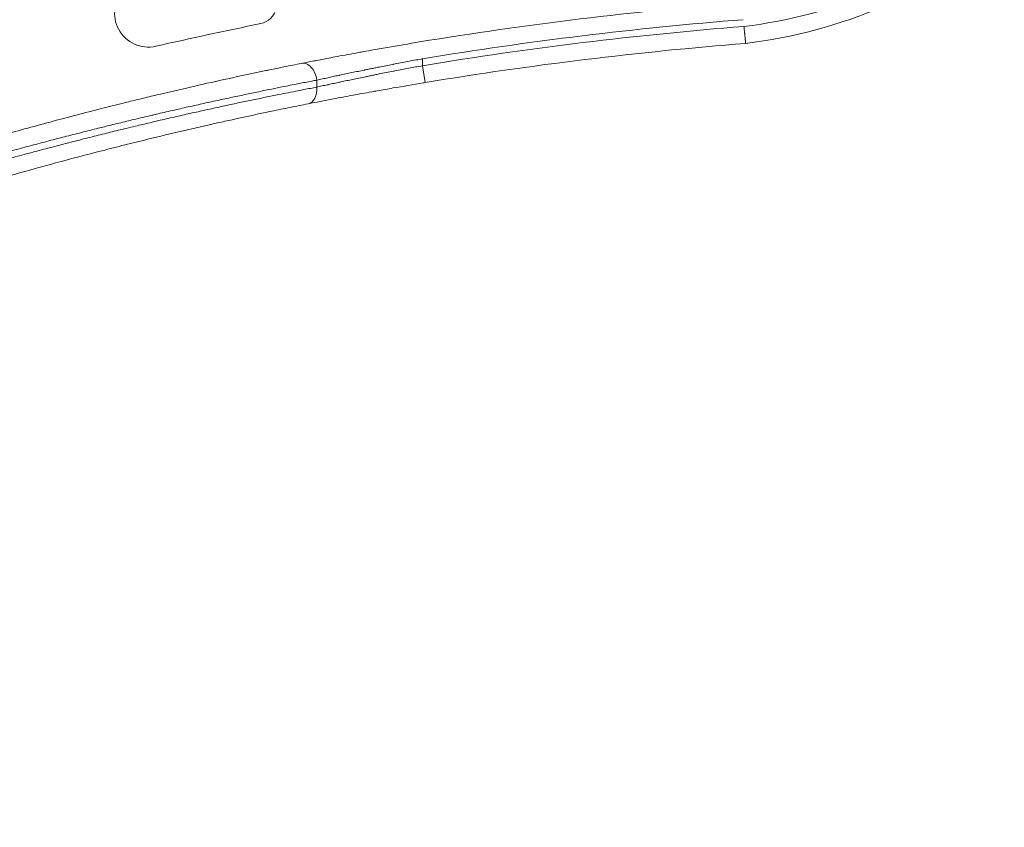
# Model space of a CAD drawing. Units: millimetres. Extents: x 42581 to 47268, y -21548 to -17690.
# Drawn here: x 45111 to 45255, y -20084 to -19965 of the extents above; entities that cross this region are included whole.
import ezdxf

# ---------------------------------------------------------------- set-up
doc = ezdxf.new("R2010")
doc.units = ezdxf.units.MM
doc.styles.get("Standard").update_dxf_attribs({"font": 'arial.ttf'})
doc.dimstyles.new('OLCU', dxfattribs={"dimtxt": 300, "dimasz": 150, "dimexe": 0.18, "dimexo": 0.0625, "dimgap": 50, "dimtad": 1, "dimdec": 0, "dimlfac": 0.1, "dimrnd": 5, "dimzin": 0, "dimdsep": 46, "dimtxsty": 'Standard', "dimcen": 0.09, "dimse1": 1, "dimse2": 1, "dimadec": 0, "dimazin": 0, "dimtfac": 1, "dimtdec": 0, "dimtofl": 0, "dimtmove": 0, "dimatfit": 3, "dimfxl": 1, "dimtolj": 1, "dimtzin": 0, "dimarcsym": 0})

# ---------------------------------------------------------------- blocks, each defined once
blk = doc.blocks.new('*D12')
at = {"color": 0, "lineweight": -2, "transparency": 16777216}
blk.add_line((42588.95, -17956.37), (42588.95, -21498.36), dxfattribs=at)
at = {"color": 0, "transparency": 16777216}
for points in [[(42580.61, -17956.37), (42597.28, -17956.37), (42588.95, -17906.37)], [(42580.61, -21498.36), (42597.28, -21498.36), (42588.95, -21548.36)]]:
    blk.add_solid(points, dxfattribs=at)
at = {"layer": 'Defpoints', "color": 0, "transparency": 16777216}
for p in [(45114.62, -17906.37), (42588.95, -21548.36), (45231.99, -21548.36)]:
    blk.add_point(p, dxfattribs=at)
at = {"color": 0, "transparency": 16777216, "insert": (42649.82, -19727.37), "char_height": 80, "attachment_point": 5, "rotation": 90}
blk.add_mtext('\\A1;365', dxfattribs=at)

msp = doc.modelspace()

# ---------------------------------------------------------------- linework, layer by layer
at = {"color": 7, "linetype": 'Continuous', "lineweight": 0}
for p, q in [((45169.64, -19972.1), (45169.64, -19971.09)), ((45170.05, -19974.57), (45169.64, -19972.1)), ((45154.16, -19974.22), (45154.16, -19975.24))]:
    msp.add_line(p, q, dxfattribs=at)
for centre, radius, start, end in [((45208.27, -19896.14), 70.72, 276.8874, 309.525), ((45208.27, -19896.14), 73.22, 276.8464, 309.5527), ((45129.48, -19964.44), 4.94, 134.2383, 282.9311), ((45260.47, -20520.35), 559.22, 94.5195, 99.3897), ((45145.37, -19963.05), 2.94, 281.4654, 347.0056), ((45268.14, -20568.36), 614.69, 101.46543, 102.93106), ((45260.47, -20520.35), 556.72, 94.5141, 99.3897), ((45260.47, -20520.35), 555.72, 94.5119, 99.4067), ((45260.47, -20520.35), 553.22, 94.5066, 99.4067)]:
    msp.add_arc(centre, radius, start, end, dxfattribs=at)
msp.add_ellipse((45152.4, -19974.22), major_axis=(-0.49, 2.45), ratio=0.697037, start_param=-1.707868, end_param=0, dxfattribs=at)
at = {"color": 7, "linetype": 'Continuous', "lineweight": 0, "extrusion": (0, 0, -1)}
msp.add_ellipse((45152.4, -19975.24), major_axis=(0.49, -2.45), ratio=0.697012, start_param=-1.433477, end_param=0, dxfattribs=at)
at = {"color": 7, "linetype": 'Continuous', "lineweight": 0}
for points, knots in [([(45216.76, -19966.35), (45216.76, -19966.43), (45216.77, -19966.5), (45216.78, -19966.57), (45216.78, -19966.65), (45216.79, -19966.72), (45216.8, -19966.79), (45216.81, -19966.86), (45216.81, -19966.93), (45216.82, -19967), (45216.83, -19967.07), (45216.83, -19967.14), (45216.84, -19967.21), (45216.84, -19967.24), (45216.85, -19967.28), (45216.85, -19967.31), (45216.86, -19967.37), (45216.86, -19967.43), (45216.87, -19967.5), (45216.88, -19967.56), (45216.88, -19967.62), (45216.89, -19967.68), (45216.89, -19967.7), (45216.89, -19967.72), (45216.89, -19967.74), (45216.9, -19967.79), (45216.9, -19967.85), (45216.91, -19967.9), (45216.91, -19967.95), (45216.92, -19968), (45216.92, -19968.05), (45216.93, -19968.07), (45216.93, -19968.09), (45216.93, -19968.11), (45216.93, -19968.15), (45216.94, -19968.19), (45216.94, -19968.22), (45216.95, -19968.26), (45216.95, -19968.29), (45216.95, -19968.33), (45216.96, -19968.36), (45216.96, -19968.39), (45216.96, -19968.42), (45216.97, -19968.46), (45216.97, -19968.49), (45216.97, -19968.53), (45216.98, -19968.56), (45216.98, -19968.59), (45216.98, -19968.62), (45216.98, -19968.63), (45216.98, -19968.64), (45216.98, -19968.65), (45216.99, -19968.67), (45216.99, -19968.69), (45216.99, -19968.71), (45216.99, -19968.73), (45216.99, -19968.75), (45217, -19968.76), (45217, -19968.77), (45217, -19968.78), (45217, -19968.79), (45217, -19968.81), (45217, -19968.82), (45217, -19968.82), (45217, -19968.83), (45217, -19968.84), (45217, -19968.84), (45217, -19968.84), (45217, -19968.84), (45217, -19968.84)], [-0.000049121, -0.000049121, -0.000049121, -0.000049121, 0.000171512, 0.000171512, 0.000171512, 0.000392205, 0.000392205, 0.000392205, 0.000612927, 0.000612927, 0.000612927, 0.000833917, 0.000833917, 0.000833917, 0.000936271, 0.000936271, 0.000936271, 0.001147624, 0.001147624, 0.001147624, 0.001358766, 0.001358766, 0.001358766, 0.001428967, 0.001428967, 0.001428967, 0.001629571, 0.001629571, 0.001629571, 0.001831348, 0.001831348, 0.001831348, 0.001921663, 0.001921663, 0.001921663, 0.002083804, 0.002083804, 0.002083804, 0.002249081, 0.002249081, 0.002249081, 0.002414358, 0.002414358, 0.002414358, 0.002616337, 0.002616337, 0.002616337, 0.002818028, 0.002818028, 0.002818028, 0.002907054, 0.002907054, 0.002907054, 0.003081421, 0.003081421, 0.003081421, 0.003255951, 0.003255951, 0.003255951, 0.00339975, 0.00339975, 0.00339975, 0.00360039, 0.00360039, 0.00360039, 0.003799344, 0.003799344, 0.003799344, 0.003892446, 0.003892446, 0.003892446, 0.003892446]), ([(45169.24, -19968.62), (45167.62, -19968.89), (45166.04, -19969.16), (45164.48, -19969.43), (45163.7, -19969.57), (45162.92, -19969.7), (45162.16, -19969.84), (45161.66, -19969.93), (45161.17, -19970.02), (45160.69, -19970.11), (45160.42, -19970.15), (45160.15, -19970.2), (45159.89, -19970.25), (45158.83, -19970.44), (45157.8, -19970.63), (45156.82, -19970.82), (45156.43, -19970.89), (45156.04, -19970.97), (45155.66, -19971.04), (45155, -19971.17), (45154.35, -19971.29), (45153.72, -19971.41), (45153.09, -19971.54), (45152.49, -19971.65), (45151.91, -19971.77)], [0, 0, 0, 0, 0.00483657, 0.00483657, 0.00483657, 0.00725485, 0.00725485, 0.00725485, 0.00881121, 0.00881121, 0.00881121, 0.00967313, 0.00967313, 0.00967313, 0.01313286, 0.01313286, 0.01313286, 0.0145097, 0.0145097, 0.0145097, 0.01692798, 0.01692798, 0.01692798, 0.01934626, 0.01934626, 0.01934626, 0.01934626]), ([(45151.91, -19971.77), (45151.08, -19971.93), (45150.23, -19972.1), (45148.66, -19972.42), (45147.95, -19972.57), (45147.05, -19972.75), (45146.87, -19972.79), (45144.89, -19973.2), (45143.03, -19973.6), (45139.54, -19974.36), (45137.93, -19974.72), (45134.65, -19975.47), (45132.98, -19975.86), (45130.53, -19976.44), (45129.79, -19976.61), (45128.33, -19976.97), (45127.61, -19977.14), (45126.53, -19977.41), (45126.18, -19977.49), (45124.75, -19977.85), (45123.67, -19978.12), (45120.41, -19978.95), (45118.22, -19979.52), (45113.54, -19980.77), (45111.05, -19981.46), (45106.57, -19982.72), (45104.59, -19983.29), (45102.59, -19983.88)], [0, 0, 0, 0, 0.0035462, 0.0035462, 0.00638249, 0.00638249, 0.00709239, 0.00709239, 0.01418478, 0.01418478, 0.02003515, 0.02003515, 0.0258563, 0.0258563, 0.02836957, 0.02836957, 0.03076006, 0.03076006, 0.03191576, 0.03191576, 0.03546196, 0.03546196, 0.04255435, 0.04255435, 0.05049733, 0.05049733, 0.05673914, 0.05673914, 0.05673914, 0.05673914]), ([(45154.16, -19974.22), (45154.43, -19974.16), (45154.71, -19974.1), (45155.25, -19973.98), (45155.51, -19973.93), (45156.03, -19973.81), (45156.29, -19973.76), (45156.83, -19973.64), (45157.1, -19973.58), (45157.42, -19973.52), (45157.46, -19973.51), (45157.81, -19973.43), (45158.11, -19973.37), (45158.71, -19973.24), (45159, -19973.18), (45159.6, -19973.06), (45159.91, -19972.99), (45160.52, -19972.87), (45160.83, -19972.8), (45161.19, -19972.73), (45161.24, -19972.72), (45161.49, -19972.67), (45161.69, -19972.63), (45162.11, -19972.54), (45162.32, -19972.5), (45162.73, -19972.42), (45162.94, -19972.38), (45163.21, -19972.32), (45163.26, -19972.31), (45163.64, -19972.24), (45163.96, -19972.17), (45164.62, -19972.04), (45164.95, -19971.98), (45165.32, -19971.91), (45165.35, -19971.9), (45165.39, -19971.89), (45165.74, -19971.83), (45166.09, -19971.76), (45166.77, -19971.63), (45167.11, -19971.56), (45167.78, -19971.44), (45168.11, -19971.37), (45168.79, -19971.25), (45169.12, -19971.19), (45169.52, -19971.11), (45169.58, -19971.1), (45169.64, -19971.09)], [0, 0, 0, 0, 0.00116259, 0.00116259, 0.002199, 0.002199, 0.0032083, 0.0032083, 0.00422609, 0.00422609, 0.00439799, 0.00439799, 0.00549749, 0.00549749, 0.00654771, 0.00654771, 0.00759677, 0.00759677, 0.00864125, 0.00864125, 0.00879598, 0.00879598, 0.0094724, 0.0094724, 0.01014837, 0.01014837, 0.01082507, 0.01082507, 0.01099498, 0.01099498, 0.01203655, 0.01203655, 0.01308313, 0.01308313, 0.01319398, 0.01319398, 0.01319398, 0.01429347, 0.01429347, 0.01533599, 0.01533599, 0.01637421, 0.01637421, 0.01740385, 0.01740385, 0.01759197, 0.01759197, 0.01759197, 0.01759197]), ([(45169.64, -19972.1), (45169.31, -19972.17), (45168.97, -19972.23), (45168.3, -19972.35), (45167.96, -19972.42), (45167.29, -19972.54), (45166.95, -19972.61), (45166.28, -19972.74), (45165.95, -19972.8), (45165.54, -19972.88), (45165.46, -19972.89), (45165.04, -19972.98), (45164.69, -19973.05), (45164.02, -19973.18), (45163.69, -19973.24), (45163.35, -19973.31), (45163.33, -19973.31), (45163.1, -19973.36), (45162.89, -19973.4), (45162.47, -19973.49), (45162.26, -19973.53), (45161.85, -19973.61), (45161.64, -19973.65), (45161.39, -19973.71), (45161.33, -19973.72), (45160.97, -19973.79), (45160.66, -19973.86), (45160.04, -19973.98), (45159.74, -19974.05), (45159.14, -19974.17), (45158.84, -19974.23), (45158.25, -19974.36), (45157.96, -19974.42), (45157.62, -19974.49), (45157.57, -19974.5), (45157.23, -19974.57), (45156.96, -19974.63), (45156.43, -19974.75), (45156.16, -19974.8), (45155.86, -19974.87), (45155.82, -19974.88), (45155.48, -19974.95), (45155.19, -19975.01), (45154.65, -19975.13), (45154.4, -19975.19), (45154.16, -19975.24)], [0, 0, 0, 0, 0.00101569, 0.00101569, 0.00204157, 0.00204157, 0.00307118, 0.00307118, 0.00410314, 0.00410314, 0.0043408, 0.0043408, 0.005426, 0.005426, 0.00645403, 0.00645403, 0.0065112, 0.0065112, 0.00717895, 0.00717895, 0.00784615, 0.00784615, 0.00851394, 0.00851394, 0.00868159, 0.00868159, 0.00971219, 0.00971219, 0.01074809, 0.01074809, 0.01178457, 0.01178457, 0.0128188, 0.0128188, 0.01302239, 0.01302239, 0.0140272, 0.0140272, 0.01502374, 0.01502374, 0.01519279, 0.01519279, 0.016343, 0.016343, 0.01736319, 0.01736319, 0.01736319, 0.01736319]), ([(45103.36, -19986.28), (45104.22, -19986.03), (45105.08, -19985.79), (45106.79, -19985.31), (45107.65, -19985.08), (45109.36, -19984.61), (45110.21, -19984.37), (45111.92, -19983.91), (45112.77, -19983.69), (45114.46, -19983.24), (45115.31, -19983.01), (45116.5, -19982.7), (45116.85, -19982.61), (45118.03, -19982.31), (45118.86, -19982.1), (45120.51, -19981.68), (45121.32, -19981.47), (45122.75, -19981.12), (45123.36, -19980.96), (45124.76, -19980.62), (45125.54, -19980.43), (45126.66, -19980.16), (45126.99, -19980.08), (45127.77, -19979.89), (45128.21, -19979.79), (45129.1, -19979.58), (45129.54, -19979.47), (45130.2, -19979.32), (45130.41, -19979.27), (45131.43, -19979.03), (45132.22, -19978.85), (45133.79, -19978.49), (45134.56, -19978.31), (45136.11, -19977.97), (45136.87, -19977.79), (45138.39, -19977.46), (45139.14, -19977.3), (45140.62, -19976.97), (45141.35, -19976.82), (45142.41, -19976.59), (45142.74, -19976.52), (45143.76, -19976.31), (45144.46, -19976.16), (45145.82, -19975.88), (45146.5, -19975.74), (45147.71, -19975.49), (45148.26, -19975.38), (45149.19, -19975.19), (45149.59, -19975.11), (45150.38, -19974.96), (45150.77, -19974.88), (45151.28, -19974.78), (45151.41, -19974.75), (45152.17, -19974.6), (45152.81, -19974.48), (45153.67, -19974.31), (45153.92, -19974.27), (45154.16, -19974.22)], [0, 0, 0, 0, 0.00264423, 0.00264423, 0.00529841, 0.00529841, 0.00796133, 0.00796133, 0.01062557, 0.01062557, 0.01328711, 0.01328711, 0.01439526, 0.01439526, 0.01702121, 0.01702121, 0.01963168, 0.01963168, 0.02159289, 0.02159289, 0.02411458, 0.02411458, 0.0251917, 0.0251917, 0.0266337, 0.0266337, 0.028076, 0.028076, 0.02879052, 0.02879052, 0.03142473, 0.03142473, 0.03406605, 0.03406605, 0.03671158, 0.03671158, 0.03935571, 0.03935571, 0.04199309, 0.04199309, 0.04318577, 0.04318577, 0.04574826, 0.04574826, 0.04829224, 0.04829224, 0.0503834, 0.0503834, 0.05193414, 0.05193414, 0.05348265, 0.05348265, 0.05398222, 0.05398222, 0.05656452, 0.05656452, 0.05758103, 0.05758103, 0.05758103, 0.05758103]), ([(45152.89, -19977.69), (45153.46, -19977.58), (45154.05, -19977.46), (45154.67, -19977.34), (45155.29, -19977.22), (45155.94, -19977.1), (45156.6, -19976.97), (45157.52, -19976.79), (45158.49, -19976.61), (45159.49, -19976.42), (45159.91, -19976.35), (45160.34, -19976.27), (45160.78, -19976.19), (45161.25, -19976.1), (45161.73, -19976.01), (45162.22, -19975.93), (45162.49, -19975.88), (45162.76, -19975.83), (45163.03, -19975.78), (45163.79, -19975.64), (45164.56, -19975.51), (45165.33, -19975.37), (45166.79, -19975.12), (45168.27, -19974.87), (45169.77, -19974.62), (45169.86, -19974.6), (45169.96, -19974.59), (45170.05, -19974.57)], [0, 0, 0, 0, 0.00243243, 0.00243243, 0.00243243, 0.00486486, 0.00486486, 0.00486486, 0.00828994, 0.00828994, 0.00828994, 0.00972973, 0.00972973, 0.00972973, 0.01129241, 0.01129241, 0.01129241, 0.01216216, 0.01216216, 0.01216216, 0.01459459, 0.01459459, 0.01459459, 0.01917117, 0.01917117, 0.01917117, 0.01945945, 0.01945945, 0.01945945, 0.01945945]), ([(45154.16, -19975.24), (45153.55, -19975.36), (45152.92, -19975.48), (45152.01, -19975.66), (45151.72, -19975.71), (45150.95, -19975.86), (45150.45, -19975.96), (45149.5, -19976.15), (45149.05, -19976.24), (45147.94, -19976.47), (45147.28, -19976.6), (45145.95, -19976.87), (45145.27, -19977.01), (45143.94, -19977.29), (45143.28, -19977.43), (45141.9, -19977.72), (45141.17, -19977.88), (45139.69, -19978.2), (45138.95, -19978.36), (45137.44, -19978.69), (45136.68, -19978.86), (45135.14, -19979.21), (45134.37, -19979.38), (45132.8, -19979.74), (45132.02, -19979.92), (45130.71, -19980.23), (45130.2, -19980.35), (45128.99, -19980.63), (45128.29, -19980.8), (45127.15, -19981.07), (45126.7, -19981.18), (45125.47, -19981.48), (45124.69, -19981.67), (45123.53, -19981.96), (45123.14, -19982.05), (45121.95, -19982.35), (45121.13, -19982.55), (45119.49, -19982.97), (45118.67, -19983.18), (45117.14, -19983.57), (45116.43, -19983.76), (45114.87, -19984.16), (45114.03, -19984.39), (45112.33, -19984.84), (45111.48, -19985.07), (45109.78, -19985.53), (45108.92, -19985.76), (45107.21, -19986.24), (45106.36, -19986.47), (45104.65, -19986.96), (45103.79, -19987.2), (45102.41, -19987.59), (45101.89, -19987.74), (45101.37, -19987.89)], [0, 0, 0, 0, 0.00261361, 0.00261361, 0.00377777, 0.00377777, 0.00576776, 0.00576776, 0.00755555, 0.00755555, 0.01010039, 0.01010039, 0.01266743, 0.01266743, 0.01511109, 0.01511109, 0.0177808, 0.0177808, 0.02045873, 0.02045873, 0.02314257, 0.02314257, 0.02582583, 0.02582583, 0.02850311, 0.02850311, 0.03022219, 0.03022219, 0.03253615, 0.03253615, 0.03399996, 0.03399996, 0.03654099, 0.03654099, 0.03777774, 0.03777774, 0.0404127, 0.0404127, 0.04306561, 0.04306561, 0.04533328, 0.04533328, 0.04803162, 0.04803162, 0.05073332, 0.05073332, 0.05343337, 0.05343337, 0.05612864, 0.05612864, 0.05881183, 0.05881183, 0.06044438, 0.06044438, 0.06044438, 0.06044438]), ([(45102.08, -19990.29), (45104.69, -19989.51), (45107.28, -19988.76), (45111.88, -19987.46), (45113.89, -19986.9), (45118.17, -19985.74), (45120.43, -19985.15), (45123.79, -19984.28), (45124.91, -19983.99), (45127.14, -19983.44), (45128.25, -19983.16), (45131.12, -19982.46), (45132.86, -19982.05), (45136.29, -19981.25), (45137.97, -19980.86), (45140.35, -19980.33), (45141.07, -19980.17), (45143.75, -19979.58), (45145.67, -19979.17), (45148.46, -19978.59), (45149.37, -19978.4), (45151.16, -19978.04), (45152.03, -19977.86), (45152.89, -19977.69)], [0, 0, 0, 0, 0.00805147, 0.00805147, 0.01438182, 0.01438182, 0.02157273, 0.02157273, 0.02516819, 0.02516819, 0.02876364, 0.02876364, 0.03463503, 0.03463503, 0.04053026, 0.04053026, 0.04314546, 0.04314546, 0.05033637, 0.05033637, 0.05393183, 0.05393183, 0.05752728, 0.05752728, 0.05752728, 0.05752728])]:
    msp.add_open_spline(points, degree=3, knots=knots, dxfattribs=at)

# ---------------------------------------------------------------- dimensions: what is measured, and where the dimension line sits
dim = msp.add_linear_dim(base=(42588.95, -21548.36), p1=(45114.62, -17906.37), p2=(45231.99, -21548.36), angle=90, text='365', dimstyle='OLCU', override={"dimtxt": 80, "dimasz": 50, "dimgap": 20, "dimtad": 4})
dim.commit()
dim.dimension.update_dxf_attribs({"geometry": '*D12', "text_midpoint": (42649.82, -19727.37)})

doc.saveas('drawing.dxf')
